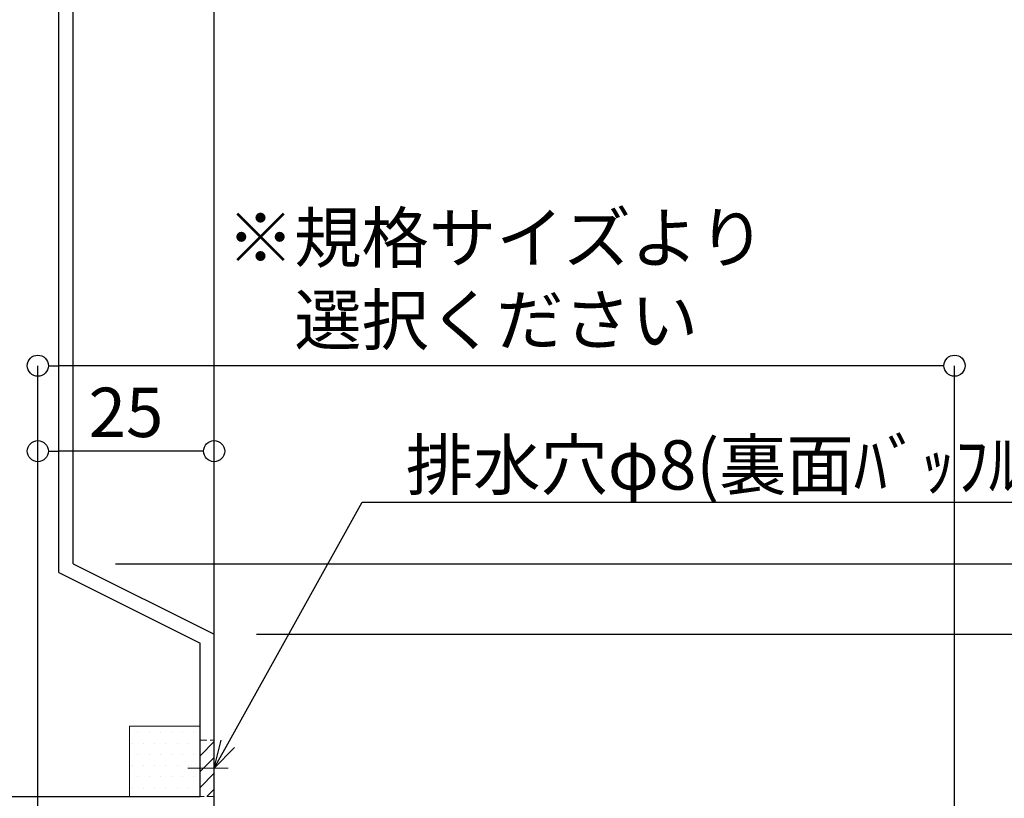
# Model space of a CAD drawing. Units: millimetres. Extents: x -12289 to 68564, y -2748 to 52132.
# Drawn here: x 18223 to 18363, y 6813 to 6924 of the extents above; entities that cross this region are included whole.
import ezdxf
from ezdxf import colors
from ezdxf.entities.mleader import LeaderData, LeaderLine
from ezdxf.math import Vec2, Vec3

# ---------------------------------------------------------------- set-up
doc = ezdxf.new("R2010")
doc.units = ezdxf.units.MM
doc.header["$LTSCALE"] = 0.3
doc.header["$PDMODE"] = 33
doc.header["$PDSIZE"] = 5
doc.linetypes.add('CENTER2', pattern=[28.575000000000003, 19.05, -3.175, 3.175, -3.175])
doc.linetypes.add('HIDDEN2', pattern=[4.762499999999999, 3.175, -1.5875])
doc.layers.get('0').update_dxf_attribs({"lineweight": 9})
doc.layers.get('Defpoints').update_dxf_attribs({"lineweight": 9})
for name, color, linetype, lineweight in [('テキスト', 50, 'Continuous', 9), ('ハッチング', 7, 'Continuous', 9), ('パーツ02', 121, 'Continuous', 9), ('中心線', 210, 'CENTER2', 9), ('型材01', 3, 'Continuous', 25), ('寸法', 10, 'Continuous', 9)]:
    doc.layers.add(name, color=color, linetype=linetype, lineweight=lineweight)
doc.styles.add('TGK-text', font='txt', dxfattribs={"height": 3.5})
doc.dimstyles.new('T-dim', dxfattribs={"dimtxt": 3.5, "dimasz": 1.5, "dimexe": 0, "dimexo": 3, "dimgap": 1, "dimtad": 1, "dimdec": 1, "dimdsep": 46, "dimtxsty": 'TGK-text', "dimblk": 'DOTBLANK', "dimcen": 0, "dimclrt": 2, "dimazin": 2, "dimtfac": 1, "dimtdec": 1, "dimtix": 1, "dimtmove": 2, "dimatfit": 3, "dimldrblk": 'OPEN30', "dimfxl": 1, "dimtolj": 1, "dimtzin": 0, "dimarcsym": 0})

# ---------------------------------------------------------------- blocks, each defined once
blk = doc.blocks.new('TK-1181')
at = {"layer": '型材01', "linetype": 'ByBlock'}
for p, q in [((-32.60000000000218, 131.8999999999996), (-30.90000000000146, 131.9000000000005)), ((-32.60000000000036, 121.0000000000009), (-32.60000000000218, 131.8999999999996)), ((-30.90000000000146, 131.9000000000005), (-30.29999999999927, 131.3000000000002)), ((-30.30000000000109, 130.7000000000007), (-30.29999999999927, 131.3000000000002)), ((-24.60000000000036, 131.8999999999987), (-25.20000000000073, 131.2999999999984)), ((-25.20000000000073, 130.7000000000007), (-25.20000000000073, 131.2999999999984)), ((-24.60000000000036, 131.8999999999987), (-20, 131.8999999999996)), ((-20, 35), (-20, 131.8999999999996)), ((-31.40000000000146, 130.7000000000007), (-30.30000000000109, 130.7000000000007)), ((-31.40000000000146, 128.2000000000007), (-31.40000000000146, 130.7000000000007)), ((-25.20000000000073, 130.7000000000007), (-22, 130.7000000000007)), ((-22, 128.2000000000007), (-22, 130.7000000000007)), ((-31.40000000000146, 128.2000000000007), (-22, 128.2000000000007)), ((-30.60000000000218, 126.6999999999998), (-22, 126.6999999999998)), ((-30.60000000000218, 124.7000000000007), (-30.60000000000218, 126.6999999999998)), ((-22, 33.76393202250165), (-22, 126.6999999999998)), ((-29.60000000000218, 123.6999999999998), (-30.60000000000218, 124.6999999999998)), ((-29.60000000000218, 117.6999999999998), (-29.60000000000218, 123.6999999999998)), ((-32.60000000000036, 121.0000000000009), (-32.30000000000109, 120.6999999999998)), ((-32.30000000000109, 120.6999999999998), (-32.60000000000036, 120.3999999999987)), ((-32.60000000000218, 115.6999999999998), (-32.60000000000036, 120.3999999999987)), ((-29.60000000000218, 117.6999999999998), (-30.60000000000218, 116.6999999999998)), ((-30.60000000000218, 115.6999999999998), (-30.60000000000218, 116.6999999999998)), ((-32.60000000000218, 115.6999999999998), (-30.60000000000218, 115.6999999999998)), ((-20, 35), (0, 25)), ((-22, 33.76393202250165), (-2, 23.76393202250074)), ((-2, 2), (-2, 23.76393202250074)), ((0, 0), (0, 25)), ((-47.00000000000182, 12.89999999999782), (-45, 12.89999999999873)), ((-47.00000000000182, 2), (-47.00000000000182, 12.89999999999873)), ((-45, 2), (-45, 12.89999999999873)), ((-62, 4.300000000000182), (-60, 4.299999999999272)), ((-62, 0), (-62, 4.300000000000182)), ((-60, 4.300000000000182), (-59.45000000000073, 1.5)), ((-54.55000000000109, 1.5), (-54, 4.300000000000182)), ((-54, 4.299999999999272), (-52, 4.300000000000182)), ((-52, 2), (-52, 4.300000000000182)), ((-59.45000000000073, 1.5), (-54.55000000000109, 1.5)), ((-52, 2), (-47.00000000000182, 2)), ((-45, 2), (-2, 2)), ((-62, 0), (-57.30000000000291, 0)), ((-57.30000000000291, 0), (-57, 0.2999999999992724)), ((-57, 0.2999999999992724), (-56.70000000000073, 0)), ((-56.70000000000073, 0), (-27, 0)), ((-27, -12.00000000000091), (-27, 0)), ((-25, 0), (0, 0)), ((-25, -11.99999999999909), (-25, 0)), ((-27, -12.00000000000091), (-25, -11.99999999999909))]:
    blk.add_line(p, q, dxfattribs=at)
blk = doc.blocks.new('*U108')
at = {"layer": 'ハッチング', "linetype": 'HIDDEN2', "transparency": 33554687}
h = blk.add_hatch(dxfattribs=at)
h.set_pattern_fill('ANSI31', color=256, scale=0.5, angle=90.00000000000001)
h.set_pattern_definition([(135, (0, 0), (-1.122532015133644, -1.122532015133645), [])])
h.paths.add_polyline_path([(1.77635683940025e-15, -4), (-1.77635683940025e-15, 4), (-2.000000000000002, 3.999999999999999), (-1.999999999999998, -4.000000000000001)])
at = {"linetype": 'ByBlock'}
blk.add_lwpolyline([(1.77635683940025e-15, -4), (-1.77635683940025e-15, 4), (-2.000000000000002, 3.999999999999999), (-1.999999999999998, -4.000000000000001)], close=True, dxfattribs=at)
at = {"layer": '中心線'}
blk.add_line((-4, -1.77635683940025e-15), (2, 8.881784197001252e-16), dxfattribs=at)
blk = doc.blocks.new('*U28')
at = {"layer": 'ハッチング', "linetype": 'ByBlock', "transparency": 33554687}
h = blk.add_hatch(dxfattribs=at)
h.set_pattern_fill('DOTS', color=256)
h.set_pattern_definition([(0, (10551.97664612931, -3645.17316364482), (0.79375, 1.5875), [0, -1.5875])])
h.paths.add_polyline_path([(0, 0), (10, 0), (10, 10), (0, 10)])
at = {"layer": 'パーツ02', "linetype": 'ByBlock'}
blk.add_lwpolyline([(0, 0), (10, 0), (10, 10), (0, 10)], close=True, dxfattribs=at)
blk = doc.blocks.new('_Open30')
at = {"color": 0, "linetype": 'ByBlock', "lineweight": -2}
for p, q in [((-1, 0.26794919), (0, 0)), ((0, 0), (-1, -0.26794919)), ((0, 0), (-1, 0))]:
    blk.add_line(p, q, dxfattribs=at)
blk = doc.blocks.new('_DotBlank')
at = {"color": 0, "linetype": 'ByBlock', "lineweight": -2}
blk.add_line((-0.5, 0), (-1, 0), dxfattribs=at)
blk.add_circle((0, 0), 0.5, dxfattribs=at)
blk = doc.blocks.new('*D336')
at = {"layer": 'Defpoints', "color": 0, "transparency": 16777216}
for p in [(18251.06132470424, 7425.172452212954), (18156.06132470425, 7238.62772581047), (18251.06132470424, 6836.660839474253)]:
    blk.add_point(p, dxfattribs=at)
at = {"layer": '寸法', "color": 0, "lineweight": -2, "transparency": 16777216}
for p, q in [((18156.06132470425, 7244.62772581047), (18156.06132470425, 7425.172452212954)), ((18159.06132470425, 7425.172452212954), (18248.06132470424, 7425.172452212954)), ((18251.06132470424, 6842.660839474253), (18251.06132470424, 7425.172452212954))]:
    blk.add_line(p, q, dxfattribs=at)
at = {"layer": '寸法', "color": 0, "lineweight": -2, "transparency": 16777216, "xscale": 3, "yscale": 3, "zscale": 3, "rotation": 180}
blk.add_blockref('_DotBlank', (18156.06132470425, 7425.172452212954), dxfattribs=at)
at = {"layer": '寸法', "color": 0, "lineweight": -2, "transparency": 16777216, "xscale": 3, "yscale": 3, "zscale": 3}
blk.add_blockref('_DotBlank', (18251.06132470424, 7425.172452212954), dxfattribs=at)
at = {"layer": '寸法', "color": 2, "transparency": 16777216, "insert": (18203.56132470425, 7430.672452212954), "char_height": 7, "attachment_point": 5, "style": 'TGK-text'}
blk.add_mtext('\\A1;95', dxfattribs=at)
blk = doc.blocks.new('*D338')
at = {"layer": 'Defpoints', "color": 0, "transparency": 16777216}
for p in [(18251.06132470424, 7446.259816902729), (17161.06132470425, 6836.660839474253), (18251.06132470424, 6836.660839474253)]:
    blk.add_point(p, dxfattribs=at)
at = {"layer": '寸法', "color": 0, "lineweight": -2, "transparency": 16777216}
for p, q in [((17161.06132470425, 6842.660839474253), (17161.06132470425, 7446.259816902729)), ((17164.06132470425, 7446.259816902729), (18248.06132470424, 7446.259816902729)), ((18251.06132470424, 6842.660839474253), (18251.06132470424, 7446.259816902729))]:
    blk.add_line(p, q, dxfattribs=at)
at = {"layer": '寸法', "color": 0, "lineweight": -2, "transparency": 16777216, "xscale": 3, "yscale": 3, "zscale": 3, "rotation": 180}
blk.add_blockref('_DotBlank', (17161.06132470425, 7446.259816902729), dxfattribs=at)
at = {"layer": '寸法', "color": 0, "lineweight": -2, "transparency": 16777216, "xscale": 3, "yscale": 3, "zscale": 3}
blk.add_blockref('_DotBlank', (18251.06132470424, 7446.259816902729), dxfattribs=at)
at = {"layer": '寸法', "color": 2, "transparency": 16777216, "insert": (17706.06132470425, 7452.381644313897), "char_height": 7, "attachment_point": 5, "style": 'TGK-text'}
blk.add_mtext('\\A1;本体外形寸法', dxfattribs=at)
blk = doc.blocks.new('*D258')
at = {"layer": 'Defpoints', "color": 0, "transparency": 16777216}
for p in [(18226.06132470424, 6874.748618093562), (18226.06132470424, 6794.911854945106), (18356.06132470424, 6782.389631570378)]:
    blk.add_point(p, dxfattribs=at)
at = {"layer": '寸法', "color": 0, "lineweight": -2, "transparency": 16777216}
for p, q in [((18226.06132470424, 6800.911854945106), (18226.06132470424, 6874.748618093562)), ((18353.06132470424, 6874.748618093562), (18229.06132470424, 6874.748618093562)), ((18356.06132470424, 6788.389631570378), (18356.06132470424, 6874.748618093562))]:
    blk.add_line(p, q, dxfattribs=at)
at = {"layer": '寸法', "color": 0, "lineweight": -2, "transparency": 16777216, "xscale": 3, "yscale": 3, "zscale": 3, "rotation": 180}
blk.add_blockref('_DotBlank', (18226.06132470424, 6874.748618093562), dxfattribs=at)
at = {"layer": '寸法', "color": 0, "lineweight": -2, "transparency": 16777216, "xscale": 3, "yscale": 3, "zscale": 3}
blk.add_blockref('_DotBlank', (18356.06132470424, 6874.748618093562), dxfattribs=at)
at = {"layer": '寸法', "color": 2, "transparency": 16777216, "insert": (18291.06132470424, 6887.059108787302), "char_height": 7, "attachment_point": 5, "style": 'TGK-text'}
blk.add_mtext('\\A1;※規格サイズより\\P選択ください', dxfattribs=at)
blk = doc.blocks.new('*D259')
at = {"layer": 'Defpoints', "color": 0, "transparency": 16777216}
for p in [(18226.06132470424, 6862.634354446406), (18226.06132470424, 6799.660839474253), (18251.06132470424, 6796.660839474253)]:
    blk.add_point(p, dxfattribs=at)
at = {"layer": '寸法', "color": 0, "lineweight": -2, "transparency": 16777216}
for p, q in [((18226.06132470424, 6805.660839474253), (18226.06132470424, 6862.634354446406)), ((18248.06132470424, 6862.634354446406), (18229.06132470424, 6862.634354446406)), ((18251.06132470424, 6802.660839474253), (18251.06132470424, 6862.634354446406))]:
    blk.add_line(p, q, dxfattribs=at)
at = {"layer": '寸法', "color": 0, "lineweight": -2, "transparency": 16777216, "xscale": 3, "yscale": 3, "zscale": 3, "rotation": 180}
blk.add_blockref('_DotBlank', (18226.06132470424, 6862.634354446406), dxfattribs=at)
at = {"layer": '寸法', "color": 0, "lineweight": -2, "transparency": 16777216, "xscale": 3, "yscale": 3, "zscale": 3}
blk.add_blockref('_DotBlank', (18251.06132470424, 6862.634354446406), dxfattribs=at)
at = {"layer": '寸法', "color": 2, "transparency": 16777216, "insert": (18238.56132470424, 6868.134354446406), "char_height": 7, "attachment_point": 5, "style": 'TGK-text'}
blk.add_mtext('\\A1;25', dxfattribs=at)
blk = doc.blocks.new('*D272')
at = {"layer": 'Defpoints', "color": 0, "transparency": 16777216}
for p in [(18206.06132470425, 7066.660839474255), (18449.45294253914, 7066.660839474256), (18333.56132470425, 6760.960839474256)]:
    blk.add_point(p, dxfattribs=at)
at = {"layer": '寸法', "color": 0, "lineweight": -2, "transparency": 16777216}
for p, q in [((18212.06132470425, 7066.660839474255), (18449.45294253914, 7066.660839474256)), ((18449.45294253914, 6763.960839474257), (18449.45294253914, 7063.660839474256)), ((18339.56132470425, 6760.960839474256), (18449.45294253914, 6760.960839474257))]:
    blk.add_line(p, q, dxfattribs=at)
at = {"layer": '寸法', "color": 0, "lineweight": -2, "transparency": 16777216, "xscale": 3, "yscale": 3, "zscale": 3}
for p, rotation in [((18449.45294253914, 7066.660839474256), 90), ((18449.45294253914, 6760.960839474257), 270)]:
    blk.add_blockref('_DotBlank', p, dxfattribs=dict(at, rotation=rotation))
at = {"layer": '寸法', "color": 2, "transparency": 16777216, "insert": (18443.95294253914, 6913.810839474249), "char_height": 7, "attachment_point": 5, "rotation": 90, "style": 'TGK-text'}
blk.add_mtext('\\A1;305.7', dxfattribs=at)
blk = doc.blocks.new('*D274')
at = {"layer": 'Defpoints', "color": 0, "transparency": 16777216}
for p in [(18237.06132470425, 6933.060839474257), (18431.04355581226, 6933.060839474257), (18251.06132470425, 6811.660839474257)]:
    blk.add_point(p, dxfattribs=at)
at = {"layer": '寸法', "color": 0, "lineweight": -2, "transparency": 16777216}
for p, q in [((18243.06132470425, 6933.060839474257), (18431.04355581226, 6933.060839474257)), ((18431.04355581226, 6814.660839474257), (18431.04355581226, 6930.060839474257)), ((18257.06132470425, 6811.660839474257), (18431.04355581226, 6811.660839474257))]:
    blk.add_line(p, q, dxfattribs=at)
at = {"layer": '寸法', "color": 0, "lineweight": -2, "transparency": 16777216, "xscale": 3, "yscale": 3, "zscale": 3}
for p, rotation in [((18431.04355581226, 6933.060839474257), 90), ((18431.04355581226, 6811.660839474257), 270)]:
    blk.add_blockref('_DotBlank', p, dxfattribs=dict(at, rotation=rotation))
at = {"layer": '寸法', "color": 2, "transparency": 16777216, "insert": (18425.54355581225, 6872.36083947425), "char_height": 7, "attachment_point": 5, "rotation": 90, "style": 'TGK-text'}
blk.add_mtext('\\A1;121.4', dxfattribs=at)
blk = doc.blocks.new('*D311')
at = {"layer": 'Defpoints', "color": 0, "transparency": 16777216}
for p in [(18251.06132470425, 6836.660839474257), (18408.95368713049, 6836.660839474257), (18251.06132470425, 6811.660839474257)]:
    blk.add_point(p, dxfattribs=at)
at = {"layer": '寸法', "color": 0, "lineweight": -2, "transparency": 16777216}
for p, q in [((18257.06132470425, 6836.660839474257), (18408.95368713049, 6836.660839474257)), ((18408.95368713049, 6814.660839474257), (18408.95368713049, 6833.660839474257)), ((18257.06132470425, 6811.660839474257), (18408.95368713049, 6811.660839474257))]:
    blk.add_line(p, q, dxfattribs=at)
at = {"layer": '寸法', "color": 0, "lineweight": -2, "transparency": 16777216, "xscale": 3, "yscale": 3, "zscale": 3}
for p, rotation in [((18408.95368713049, 6836.660839474257), 90), ((18408.95368713049, 6811.660839474257), 270)]:
    blk.add_blockref('_DotBlank', p, dxfattribs=dict(at, rotation=rotation))
at = {"layer": '寸法', "color": 2, "transparency": 16777216, "insert": (18403.45368713048, 6824.160839474251), "char_height": 7, "attachment_point": 5, "rotation": 90, "style": 'TGK-text'}
blk.add_mtext('\\A1;25', dxfattribs=at)
blk = doc.blocks.new('*D312')
at = {"layer": 'Defpoints', "color": 0, "transparency": 16777216}
for p in [(18231.06132470425, 6846.660839474257), (18408.95368713049, 6846.660839474257), (18251.06132470425, 6836.660839474257)]:
    blk.add_point(p, dxfattribs=at)
at = {"layer": '寸法', "color": 0, "lineweight": -2, "transparency": 16777216}
for p, q in [((18408.95368713049, 6849.660839474257), (18408.95368713049, 6852.660839474257)), ((18237.06132470425, 6846.660839474257), (18408.95368713049, 6846.660839474257)), ((18408.95368713049, 6836.660839474257), (18408.95368713049, 6846.660839474257)), ((18257.06132470425, 6836.660839474257), (18408.95368713049, 6836.660839474257)), ((18408.95368713049, 6833.660839474257), (18408.95368713049, 6830.660839474257))]:
    blk.add_line(p, q, dxfattribs=at)
at = {"layer": '寸法', "color": 0, "lineweight": -2, "transparency": 16777216, "xscale": 3, "yscale": 3, "zscale": 3}
for p, rotation in [((18408.95368713049, 6846.660839474257), 270), ((18408.95368713049, 6836.660839474257), 90)]:
    blk.add_blockref('_DotBlank', p, dxfattribs=dict(at, rotation=rotation))
at = {"layer": '寸法', "color": 2, "transparency": 16777216, "insert": (18403.45368713048, 6841.660839474251), "char_height": 7, "attachment_point": 5, "rotation": 90, "style": 'TGK-text'}
blk.add_mtext('\\A1;10', dxfattribs=at)

msp = doc.modelspace()

# ---------------------------------------------------------------- block references
at = {"linetype": 'HIDDEN2', "xscale": -1}
msp.add_blockref('*U108', (18249.06132470424, 6817.660839474253), dxfattribs=at)
at = {"layer": 'パーツ02', "linetype": 'ByBlock'}
msp.add_blockref('*U28', (18239.06132470424, 6813.660839474253), dxfattribs=at)
at = {"layer": '型材01'}
msp.add_blockref('TK-1181', (18251.06132470424, 6811.660839474253), dxfattribs=at)

# ---------------------------------------------------------------- dimensions: what is measured, and where the dimension line sits
at = {"layer": '寸法'}
dim = msp.add_linear_dim(base=(18251.06132470424, 7446.259816902729), p1=(17161.06132470425, 6836.660839474253), p2=(18251.06132470424, 6836.660839474253), text='本体外形寸法', dimstyle='T-dim', dxfattribs=at)
dim.commit()
dim.dimension.update_dxf_attribs({"geometry": '*D338', "text_midpoint": (17706.06132470425, 7452.381644313897)})
dim = msp.add_linear_dim(base=(18251.06132470424, 7425.172452212954), p1=(18156.06132470425, 7238.62772581047), p2=(18251.06132470424, 6836.660839474253), dimstyle='T-dim', dxfattribs=at)
dim.commit()
dim.dimension.update_dxf_attribs({"geometry": '*D336', "text_midpoint": (18203.56132470425, 7430.672452212954)})
for base, p1, p2, angle, picture, middle in [((18449.45294253914, 7066.660839474256), (18333.56132470424, 6760.960839474253), (18206.06132470424, 7066.660839474252), 90, '*D272', (18443.95294253914, 6913.810839474249)), ((18431.04355581226, 6933.060839474257), (18251.06132470424, 6811.660839474253), (18237.06132470424, 6933.060839474253), 90, '*D274', (18425.54355581225, 6872.36083947425)), ((18226.06132470424, 6862.634354446406), (18251.06132470424, 6796.660839474253), (18226.06132470424, 6799.660839474253), 180, '*D259', (18238.56132470424, 6868.134354446406)), ((18408.95368713049, 6846.660839474257), (18251.06132470424, 6836.660839474253), (18231.06132470424, 6846.660839474253), 90, '*D312', (18403.45368713048, 6841.660839474251)), ((18408.95368713049, 6836.660839474257), (18251.06132470424, 6811.660839474253), (18251.06132470424, 6836.660839474253), 90, '*D311', (18403.45368713048, 6824.160839474251))]:
    dim = msp.add_linear_dim(base=base, p1=p1, p2=p2, angle=angle, dimstyle='T-dim', dxfattribs=at)
    dim.commit()
    dim.dimension.update_dxf_attribs({"geometry": picture, "text_midpoint": middle})
dim = msp.add_linear_dim(base=(18226.06132470424, 6874.748618093562), p1=(18356.06132470424, 6782.389631570378), p2=(18226.06132470424, 6794.911854945106), angle=180, text='※規格サイズより\\P選択ください', dimstyle='T-dim', dxfattribs=at)
dim.commit()
dim.dimension.update_dxf_attribs({"geometry": '*D258', "text_midpoint": (18291.06132470424, 6887.059108787302)})

# ---------------------------------------------------------------- leaders
at = {"layer": 'テキスト'}
ml = msp.add_multileader_mtext('Standard', dxfattribs=at)
ml.set_content('排水穴φ8(裏面ﾊﾞｯﾌﾙ材付き)', color=2, style='TGK-text')
ml.set_leader_properties()
ml.set_arrow_properties(name='OPEN30')
ml.build(insert=Vec2(0, 0))
ml.multileader.update_dxf_attribs({"text_left_attachment_type": 5, "text_right_attachment_type": 5, "dogleg_length": 3, "scale": 2})
ctx = ml.context
ctx.base_point, ctx.scale, ctx.char_height, ctx.landing_gap_size, ctx.plane_origin = Vec3(18278.06323180999, 6855.389098272109), 2, 7, 0.18, Vec3(18251.06132470424, 6817.660839474253)
ctx.left_attachment, ctx.right_attachment = 5, 5
notes = []
notes.append((ctx, [(0, (1, 1, 0), (18272.06323180999, 6855.389098272109), (1, 0), 6, [(0, [(18251.06132470424, 6817.660839474253)], 0, [])])]))
ctx.mtext.insert, ctx.mtext.flow_direction = Vec3(18278.24323180999, 6864.179961216271), 5
for ctx, leaders in notes:
    for number, flags, end, landing, length, lines in leaders:
        leader = LeaderData()
        leader.index, (leader.has_last_leader_line, leader.has_dogleg_vector, leader.attachment_direction) = number, flags
        leader.last_leader_point, leader.dogleg_vector, leader.dogleg_length = Vec3(end), Vec3(landing), length
        for number, points, colour, breaks in lines:
            line = LeaderLine()
            line.index, line.vertices, line.color, line.breaks = number, Vec3.list(points), colors.encode_raw_color(colour), breaks
            leader.lines.append(line)
        ctx.leaders.append(leader)

doc.saveas('drawing.dxf')
